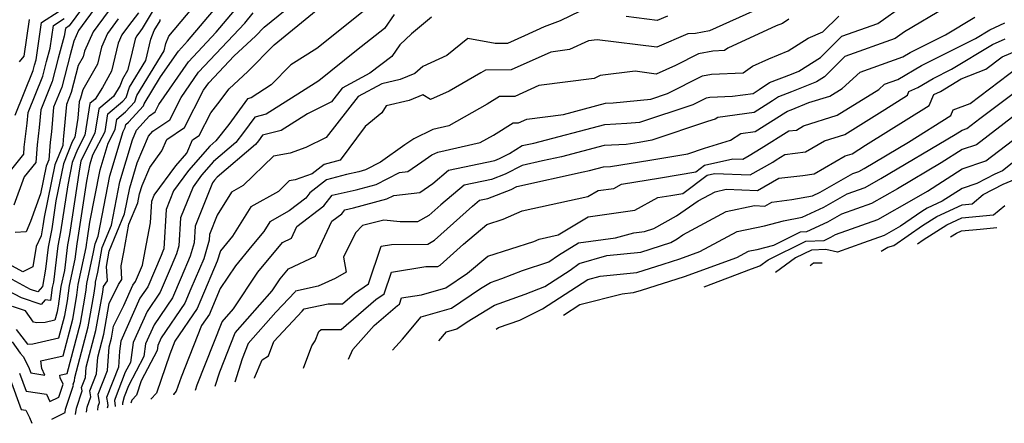
# Model space of a CAD drawing. Extents: x 1909180 to 1913386, y 2837570 to 2838423.
# Drawn here: x 1910859 to 1911057, y 2837910 to 2837992 of the extents above; entities that cross this region are included whole.
import ezdxf

# ---------------------------------------------------------------- set-up
doc = ezdxf.new("R2010")
doc.units = 0

msp = doc.modelspace()

# ---------------------------------------------------------------- linework, layer by layer
at = {"layer": 'Unknown_Line_Type', "color": 0}
for points in [[(1910858.5, 2837920.45, 2002), (1910859.82, 2837916.81, 2002), (1910863.92, 2837916.18, 2002), (1910864.64, 2837914.74, 2002), (1910866.44, 2837915.63, 2002), (1910867.3, 2837918.21, 2002), (1910866.67, 2837919.51, 2002), (1910866.6, 2837920.02, 2002), (1910868.1, 2837920.36, 2002), (1910870.78, 2837930.54, 2002), (1910871.68, 2837935.52, 2002), (1910871.91, 2837937.23, 2002), (1910872.1, 2837938.54, 2002), (1910873.44, 2837944.8, 2002), (1910873.73, 2837946.49, 2002), (1910874.37, 2837948.02, 2002), (1910876.73, 2837960.19, 2002), (1910879.4, 2837969.13, 2002), (1910879.82, 2837969.95, 2002), (1910879.92, 2837970.56, 2002), (1910880.45, 2837971.01, 2002), (1910883.47, 2837974.27, 2002), (1910883.6, 2837974.69, 2002), (1910886.92, 2837980.12, 2002), (1910890.53, 2837985.33, 2002), (1910892.39, 2837987.31, 2002), (1910900.96, 2837997.54, 2002)], [(1910857.06, 2837926.77, 2000), (1910858.64, 2837924.5, 2000), (1910859.25, 2837923.79, 2000), (1910860.34, 2837921.69, 2000), (1910860.77, 2837920.51, 2000), (1910863.63, 2837920.07, 2000), (1910862.99, 2837921.39, 2000), (1910862.79, 2837922.93, 2000), (1910867.28, 2837923.95, 2000), (1910869.22, 2837931.3, 2000), (1910869.87, 2837934.89, 2000), (1910870.03, 2837936.13, 2000), (1910870.35, 2837938.33, 2000), (1910871.93, 2837945.74, 2000), (1910872.06, 2837946.75, 2000), (1910872.14, 2837947.15, 2000), (1910872.7, 2837950.86, 2000), (1910874.74, 2837961.41, 2000), (1910876.34, 2837966.77, 2000), (1910877.79, 2837969.56, 2000), (1910878.11, 2837971.61, 2000), (1910879.89, 2837973.12, 2000), (1910881.74, 2837975.11, 2000), (1910882.15, 2837976.36, 2000), (1910887.67, 2837985.4, 2000), (1910888.01, 2837986.85, 2000), (1910888.58, 2837988.36, 2000), (1910894.64, 2837995.53, 2000)], [(1910872.33, 2837995.61, 1986), (1910868.51, 2837990.39, 1986), (1910867.76, 2837989.91, 1986), (1910867.53, 2837988.33, 1986), (1910866.33, 2837983.88, 1986), (1910865.1, 2837979.19, 1986), (1910862.8, 2837973.49, 1986), (1910862.49, 2837969.96, 1986), (1910862.09, 2837966.47, 1986), (1910861.78, 2837962.89, 1986), (1910859.45, 2837959.98, 1986), (1910857.38, 2837954.27, 1986)], [(1910865.05, 2837911.16, 2004), (1910867.69, 2837912.55, 2004), (1910867.79, 2837913.21, 2004), (1910869.38, 2837918, 2004), (1910869.35, 2837918.23, 2004), (1910869.61, 2837918.91, 2004), (1910869.66, 2837919.59, 2004), (1910872.34, 2837929.78, 2004), (1910873.5, 2837936.14, 2004), (1910873.79, 2837938.34, 2004), (1910873.85, 2837938.76, 2004), (1910874.29, 2837940.81, 2004), (1910875.15, 2837945.76, 2004), (1910877.03, 2837950.27, 2004), (1910878.72, 2837958.97, 2004), (1910881.25, 2837967.45, 2004), (1910882.08, 2837969.42, 2004), (1910884.68, 2837972.3, 2004), (1910885.82, 2837973.06, 2004), (1910886.58, 2837974.57, 2004), (1910892.56, 2837983.19, 2004), (1910898.14, 2837989.14, 2004), (1910903.29, 2837995.28, 2004)], [(1910872.03, 2837912.57, 2008), (1910872.17, 2837913.58, 2008), (1910872.88, 2837915.7, 2008), (1910872.7, 2837916.88, 2008), (1910874.02, 2837920.29, 2008), (1910874.27, 2837923.68, 2008), (1910875.47, 2837928.27, 2008), (1910876.6, 2837934.47, 2008), (1910878.48, 2837938.29, 2008), (1910879.14, 2837939.3, 2008), (1910878.97, 2837942.05, 2008), (1910879.53, 2837944.84, 2008), (1910880.55, 2837950.45, 2008), (1910882.36, 2837954.78, 2008), (1910882.7, 2837956.54, 2008), (1910883.21, 2837958.24, 2008), (1910884.75, 2837961.9, 2008), (1910887.19, 2837965.21, 2008), (1910888.22, 2837967.53, 2008), (1910891.76, 2837969.92, 2008), (1910895.6, 2837977.44, 2008), (1910896.64, 2837978.93, 2008), (1910901.73, 2837984.36, 2008), (1910906.03, 2837988.33, 2008), (1910907.78, 2837990.13, 2008), (1910914.51, 2837995.62, 2008)], [(1910882.46, 2837993.04, 1994), (1910880.46, 2837990.41, 1994), (1910879.14, 2837988.61, 1994), (1910878.39, 2837986.92, 1994), (1910877.05, 2837981.26, 1994), (1910875.22, 2837978.01, 1994), (1910873.74, 2837975.66, 1994), (1910872.68, 2837974.77, 1994), (1910871.68, 2837968.37, 1994), (1910870.19, 2837965.51, 1994), (1910869.13, 2837962.88, 1994), (1910868.22, 2837958.37, 1994), (1910866.8, 2837948.94, 1994), (1910866.23, 2837946.08, 1994), (1910865.35, 2837938.79, 1994), (1910865.11, 2837937.67, 1994), (1910864.73, 2837935.1, 1994), (1910863.67, 2837935.21, 1994), (1910862.87, 2837934.3, 1994), (1910858.88, 2837935.6, 1994), (1910856.23, 2837937.05, 1994)], [(1910876.34, 2837993.31, 1990), (1910873.32, 2837989.18, 1990), (1910871.61, 2837985.31, 1990), (1910871.34, 2837984.17, 1990), (1910870.36, 2837982.42, 1990), (1910868.92, 2837976.96, 1990), (1910867.96, 2837974.58, 1990), (1910867.39, 2837968.22, 1990), (1910867.31, 2837967.52, 1990), (1910867.21, 2837966.33, 1990), (1910865.63, 2837962.39, 1990), (1910863.5, 2837951.89, 1990), (1910863.24, 2837950.14, 1990), (1910862.84, 2837948.14, 1990), (1910861.88, 2837945.97, 1990), (1910861.18, 2837941.84, 1990), (1910859.19, 2837940.85, 1990), (1910856.34, 2837942.4, 1990)], [(1910885.26, 2837993.23, 1996), (1910883.23, 2837989.9, 1996), (1910882.52, 2837988.97, 1996), (1910882.05, 2837988.33, 1996), (1910881.79, 2837987.73, 1996), (1910880.91, 2837984.03, 1996), (1910880.29, 2837981.42, 1996), (1910879.24, 2837979.7, 1996), (1910878.8, 2837978.38, 1996), (1910877.43, 2837976.2, 1996), (1910874.49, 2837973.71, 1996), (1910873.71, 2837968.77, 1996), (1910871.24, 2837964, 1996), (1910870.88, 2837963.12, 1996), (1910870.58, 2837961.62, 1996), (1910868.58, 2837948.35, 1996), (1910868.17, 2837946.3, 1996), (1910867.54, 2837941.1, 1996), (1910866.85, 2837937.89, 1996), (1910866.28, 2837933.93, 1996), (1910866.24, 2837933.64, 1996), (1910866.09, 2837932.82, 1996), (1910865.64, 2837931.12, 1996), (1910863.67, 2837930.67, 1996), (1910861.98, 2837930.6, 1996), (1910861.33, 2837930.69, 1996), (1910859.73, 2837933.02, 1996), (1910857.07, 2837933.88, 1996)], [(1910874.28, 2837994.76, 1988), (1910870.41, 2837989.47, 1988), (1910869.46, 2837987.31, 1988), (1910868.72, 2837984.56, 1988), (1910867.01, 2837978.08, 1988), (1910865.38, 2837974.03, 1988), (1910864.94, 2837969.09, 1988), (1910864.7, 2837967, 1988), (1910864.4, 2837963.43, 1988), (1910863.88, 2837962.15, 1988), (1910862.75, 2837956.56, 1988), (1910860.75, 2837951, 1988), (1910859.85, 2837948.93, 1988), (1910857.64, 2837948.75, 1988)], [(1910857.64, 2837972.4, 1982), (1910861.28, 2837981.42, 1982), (1910861.56, 2837982.51, 1982), (1910861.84, 2837983.55, 1982), (1910862.95, 2837991.09, 1982), (1910866.52, 2837993.38, 1982)], [(1910869.8, 2837912.12, 2006), (1910869.98, 2837913.4, 2006), (1910871.13, 2837916.85, 2006), (1910871.02, 2837917.56, 2006), (1910871.82, 2837919.6, 2006), (1910871.96, 2837921.64, 2006), (1910873.91, 2837929.03, 2006), (1910875.31, 2837936.77, 2006), (1910875.46, 2837937.88, 2006), (1910876.21, 2837939.02, 2006), (1910876.03, 2837941.92, 2006), (1910876.57, 2837945.04, 2006), (1910879.69, 2837952.53, 2006), (1910880.71, 2837957.75, 2006), (1910882.23, 2837962.85, 2006), (1910884.49, 2837968.21, 2006), (1910885.38, 2837969.19, 2006), (1910888.79, 2837971.49, 2006), (1910891.09, 2837976, 2006), (1910894.6, 2837981.06, 2006), (1910903.89, 2837990.97, 2006), (1910905.61, 2837993.02, 2006)], [(1910874.26, 2837913.02, 2010), (1910874.37, 2837913.77, 2010), (1910874.63, 2837914.55, 2010), (1910874.38, 2837916.2, 2010), (1910876.23, 2837920.98, 2010), (1910876.57, 2837925.73, 2010), (1910877.04, 2837927.51, 2010), (1910877.47, 2837929.92, 2010), (1910879.53, 2837934.1, 2010), (1910881.35, 2837938.18, 2010), (1910881.86, 2837938.92, 2010), (1910883.28, 2837942.23, 2010), (1910883.85, 2837945.1, 2010), (1910884.87, 2837950.71, 2010), (1910885.14, 2837955.09, 2010), (1910885.64, 2837956.33, 2010), (1910889.99, 2837962.24, 2010), (1910892.2, 2837964.79, 2010), (1910893.38, 2837967.44, 2010), (1910894.73, 2837968.35, 2010), (1910897.05, 2837972.89, 2010), (1910898.47, 2837974.69, 2010), (1910900.74, 2837977.72, 2010), (1910904.54, 2837981.22, 2010), (1910909.79, 2837986.62, 2010), (1910918.26, 2837993.53, 2010)], [(1910929.41, 2837994.63, 2012), (1910918.41, 2837985.83, 2012), (1910913.21, 2837982.58, 2012), (1910909.24, 2837978.51, 2012), (1910905.16, 2837975.9, 2012), (1910904.44, 2837975.72, 2012), (1910900.67, 2837970.56, 2012), (1910898.09, 2837967.25, 2012), (1910896.85, 2837966.19, 2012), (1910892.58, 2837961.27, 2012), (1910889.55, 2837957.16, 2012), (1910888.06, 2837953.41, 2012), (1910887.57, 2837945.52, 2012), (1910887.41, 2837945, 2012), (1910887.06, 2837944.17, 2012), (1910884.35, 2837937.83, 2012), (1910882.78, 2837935.52, 2012), (1910878.93, 2837926.92, 2012), (1910878.66, 2837924.88, 2012), (1910878.43, 2837921.66, 2012), (1910876.05, 2837915.53, 2012), (1910876.22, 2837914.44, 2012), (1910876.28, 2837913.86, 2012), (1910876.14, 2837913.41, 2012)], [(1910971.48, 2837993.4, 2018), (1910967.46, 2837991.45, 2018), (1910964.19, 2837990.2, 2018), (1910960.26, 2837988.4, 2018), (1910956.86, 2837986.87, 2018), (1910954.32, 2837986.84, 2018), (1910948.87, 2837987.88, 2018), (1910944.58, 2837984.43, 2018), (1910939.8, 2837982.21, 2018), (1910938.16, 2837980.8, 2018), (1910935.23, 2837979.58, 2018), (1910931.5, 2837978.7, 2018), (1910926.72, 2837976.15, 2018), (1910920.28, 2837967.93, 2018), (1910916.17, 2837965.88, 2018), (1910913.05, 2837964.77, 2018), (1910909.69, 2837964.14, 2018), (1910903.57, 2837958.22, 2018), (1910901.25, 2837956.93, 2018), (1910898.36, 2837952.24, 2018), (1910896.82, 2837948.36, 2018), (1910896.75, 2837947.26, 2018), (1910895.62, 2837943.49, 2018), (1910893.05, 2837937.46, 2018), (1910891.8, 2837934.55, 2018), (1910887.06, 2837927.56, 2018), (1910886.37, 2837926.02, 2018), (1910886.24, 2837925.03, 2018), (1910883.04, 2837918.87, 2018), (1910882.06, 2837916.01, 2018), (1910881.13, 2837914.98, 2018), (1910880.95, 2837914.38, 2018)], [(1911007.54, 2837993.93, 2020), (1910997.54, 2837989.42, 2020), (1910994.73, 2837988.87, 2020), (1910993.14, 2837988.82, 2020), (1910986.9, 2837986.09, 2020), (1910974.92, 2837987.62, 2020), (1910973.16, 2837987.41, 2020), (1910969.36, 2837985.64, 2020), (1910965.58, 2837985.14, 2020), (1910957.6, 2837981.53, 2020), (1910952.39, 2837981.48, 2020), (1910951.47, 2837980.92, 2020), (1910945.07, 2837977.26, 2020), (1910941.33, 2837975.6, 2020), (1910939.79, 2837976.51, 2020), (1910937.04, 2837975.37, 2020), (1910932.39, 2837974.28, 2020), (1910931.51, 2837972.86, 2020), (1910928.16, 2837970.17, 2020), (1910923.1, 2837963.38, 2020), (1910919.87, 2837962.51, 2020), (1910917.46, 2837960.6, 2020), (1910914.06, 2837959.39, 2020), (1910912.86, 2837959.16, 2020), (1910910.68, 2837957.05, 2020), (1910905.09, 2837953.94, 2020), (1910901.45, 2837948.02, 2020), (1910898.99, 2837945.09, 2020), (1910898.36, 2837942.99, 2020), (1910895.05, 2837935.23, 2020), (1910894.29, 2837933.45, 2020), (1910889.83, 2837926.9, 2020), (1910888.78, 2837924.24, 2020), (1910886.08, 2837916.4, 2020), (1910885, 2837915.2, 2020)], [(1910897.95, 2837917.83, 2026), (1910898.84, 2837920.73, 2026), (1910901.94, 2837928.59, 2026), (1910909.45, 2837937.04, 2026), (1910911.06, 2837939.47, 2026), (1910912.69, 2837941.45, 2026), (1910918.13, 2837943.99, 2026), (1910921.46, 2837951.05, 2026), (1910923.45, 2837952.56, 2026), (1910924.05, 2837953.37, 2026), (1910925.83, 2837953.75, 2026), (1910932.54, 2837955.55, 2026), (1910933.9, 2837956.25, 2026), (1910939.14, 2837956.82, 2026), (1910941.8, 2837958.68, 2026), (1910944.97, 2837961.31, 2026), (1910954.31, 2837963.32, 2026), (1910955.22, 2837963.66, 2026), (1910957.25, 2837964.72, 2026), (1910959.82, 2837966.29, 2026), (1910962.14, 2837966.77, 2026), (1910976.45, 2837970.54, 2026), (1910980.91, 2837970.78, 2026), (1910983.47, 2837971.04, 2026), (1910994.26, 2837974.58, 2026), (1910996.92, 2837975.93, 2026), (1910997.6, 2837976.07, 2026), (1911002.18, 2837976.24, 2026), (1911006.32, 2837976.8, 2026), (1911007.56, 2837977.59, 2026), (1911009.63, 2837979.02, 2026), (1911014.09, 2837980.66, 2026), (1911015.57, 2837981.26, 2026), (1911019.9, 2837984.05, 2026), (1911020.89, 2837985.03, 2026), (1911024.21, 2837988.31, 2026), (1911031.46, 2837990.91, 2026), (1911036.73, 2837994.62, 2026)], [(1911045.21, 2837994.19, 2028), (1911036.84, 2837989.19, 2028), (1911034.97, 2837987.87, 2028), (1911024.81, 2837984.23, 2028), (1911023.82, 2837983.25, 2028), (1911020.7, 2837980.16, 2028), (1911019.1, 2837979.13, 2028), (1911014.04, 2837977.09, 2028), (1911011.44, 2837976.13, 2028), (1911010.23, 2837975.29, 2028), (1911006.54, 2837972.97, 2028), (1910999.24, 2837971.98, 2028), (1910998.65, 2837971.59, 2028), (1910997.16, 2837971.14, 2028), (1910985.92, 2837967.36, 2028), (1910983.38, 2837966.94, 2028), (1910980.77, 2837966.51, 2028), (1910976.3, 2837966.28, 2028), (1910967.74, 2837964.02, 2028), (1910963.89, 2837963.23, 2028), (1910959.78, 2837962.31, 2028), (1910956.39, 2837960.55, 2028), (1910953.61, 2837959.49, 2028), (1910948.08, 2837958.3, 2028), (1910943.37, 2837954.38, 2028), (1910940.96, 2837952.22, 2028), (1910938.72, 2837950.95, 2028), (1910935.19, 2837950.92, 2028), (1910931.94, 2837951.28, 2028), (1910927.64, 2837950.22, 2028), (1910926.18, 2837948.71, 2028), (1910923.78, 2837943.83, 2028), (1910924.3, 2837940.77, 2028), (1910922.13, 2837939.54, 2028), (1910918.68, 2837937.95, 2028), (1910914.15, 2837936.99, 2028), (1910914.02, 2837936.83, 2028), (1910910.16, 2837932.7, 2028), (1910904.56, 2837926.41, 2028), (1910903.35, 2837923.34, 2028), (1910901.91, 2837918.63, 2028)], [(1910856.14, 2837960.55, 1984), (1910859.36, 2837964.56, 1984), (1910859.48, 2837965.95, 1984), (1910860.03, 2837970.83, 1984), (1910860.22, 2837972.94, 1984), (1910863.19, 2837980.31, 1984), (1910863.95, 2837983.2, 1984), (1910864.69, 2837985.94, 1984), (1910865.36, 2837990.5, 1984), (1910867.52, 2837991.88, 1984)], [(1910878.4, 2837991.86, 1992), (1910876.23, 2837988.9, 1992), (1910875, 2837986.11, 1992), (1910874.19, 2837982.71, 1992), (1910871.27, 2837977.5, 1992), (1910870.83, 2837975.85, 1992), (1910870.54, 2837975.12, 1992), (1910870.25, 2837971.83, 1992), (1910869.64, 2837967.98, 1992), (1910869.14, 2837967.02, 1992), (1910867.38, 2837962.63, 1992), (1910865.86, 2837955.13, 1992), (1910865.02, 2837949.54, 1992), (1910864.28, 2837945.86, 1992), (1910863.75, 2837941.42, 1992), (1910863.13, 2837937.9, 1992), (1910862.19, 2837936.83, 1992), (1910860.69, 2837937.32, 1992), (1910856.29, 2837939.72, 1992)], [(1910857.81, 2837929.24, 1998), (1910860.11, 2837926.29, 1998), (1910861.21, 2837926.34, 1998), (1910866.46, 2837927.53, 1998), (1910867.65, 2837932.06, 1998), (1910868.05, 2837934.27, 1998), (1910868.15, 2837935.03, 1998), (1910868.6, 2837938.11, 1998), (1910869.74, 2837943.42, 1998), (1910870.11, 2837946.53, 1998), (1910870.36, 2837947.75, 1998), (1910872.07, 2837959.11, 1998), (1910872.75, 2837962.63, 1998), (1910873.29, 2837964.42, 1998), (1910875.75, 2837969.16, 1998), (1910876.3, 2837972.66, 1998), (1910879.34, 2837975.24, 1998), (1910880.01, 2837975.95, 1998), (1910880.7, 2837978.03, 1998), (1910883.98, 2837983.41, 1998), (1910885, 2837987.76, 1998), (1910885.64, 2837989.45, 1998), (1910886.84, 2837991.41, 1998), (1910886.84, 2837991.69, 1998)], [(1910858.5, 2837983.17, 1980), (1910859.46, 2837984.29, 1980), (1910860.55, 2837991.67, 1980)], [(1910934.03, 2837992.67, 2014), (1910932.08, 2837989.85, 2014), (1910926.4, 2837985.48, 2014), (1910918.82, 2837979.37, 2014), (1910915.3, 2837977.15, 2014), (1910908.2, 2837972.62, 2014), (1910905.94, 2837972.05, 2014), (1910903.65, 2837968.91, 2014), (1910902.08, 2837966.9, 2014), (1910897.58, 2837963.07, 2014), (1910895.18, 2837960.3, 2014), (1910893.47, 2837957.98, 2014), (1910890.98, 2837951.73, 2014), (1910890.63, 2837946.1, 2014), (1910890.15, 2837944.5, 2014), (1910889.06, 2837941.93, 2014), (1910886.83, 2837936.74, 2014), (1910884.21, 2837932.87, 2014), (1910881.41, 2837926.62, 2014), (1910880.88, 2837922.62, 2014), (1910879.83, 2837920.61, 2014), (1910877.8, 2837915.32, 2014), (1910877.68, 2837914.93, 2014), (1910877.8, 2837913.82, 2014), (1910877.77, 2837913.74, 2014)], [(1910941.54, 2837992.15, 2016), (1910937.49, 2837988.78, 2016), (1910935.14, 2837986.58, 2016), (1910933.55, 2837984.27, 2016), (1910929.11, 2837980.86, 2016), (1910923.55, 2837977.88, 2016), (1910921.36, 2837975.09, 2016), (1910916.52, 2837972.68, 2016), (1910913.24, 2837970.61, 2016), (1910911.24, 2837969.34, 2016), (1910907.45, 2837968.38, 2016), (1910906.63, 2837967.26, 2016), (1910906.07, 2837966.54, 2016), (1910898.31, 2837959.95, 2016), (1910897.77, 2837959.33, 2016), (1910897.38, 2837958.81, 2016), (1910893.9, 2837950.04, 2016), (1910893.69, 2837946.68, 2016), (1910892.89, 2837943.99, 2016), (1910891.05, 2837939.7, 2016), (1910889.32, 2837935.64, 2016), (1910885.63, 2837930.21, 2016), (1910883.89, 2837926.32, 2016), (1910883.56, 2837923.82, 2016), (1910880.47, 2837917.87, 2016), (1910879.62, 2837915.66, 2016), (1910879.24, 2837914.42, 2016), (1910879.28, 2837914.04, 2016)], [(1911013.53, 2837991.74, 2022), (1911012.22, 2837990.92, 2022), (1911010.95, 2837990.41, 2022), (1911001.21, 2837985.91, 2022), (1911000.54, 2837985.43, 2022), (1910998.22, 2837985.34, 2022), (1910995.31, 2837984.77, 2022), (1910990.71, 2837982.42, 2022), (1910986.8, 2837980.71, 2022), (1910982.53, 2837981.26, 2022), (1910975.52, 2837980.41, 2022), (1910974.27, 2837979.83, 2022), (1910963.15, 2837978.38, 2022), (1910958.33, 2837976.2, 2022), (1910955.19, 2837976.17, 2022), (1910952.73, 2837974.67, 2022), (1910945, 2837970.25, 2022), (1910941.8, 2837969.54, 2022), (1910937.93, 2837967.65, 2022), (1910936.14, 2837966.44, 2022), (1910931.27, 2837962.96, 2022), (1910928.2, 2837961.38, 2022), (1910926.87, 2837961.02, 2022), (1910924.42, 2837960.49, 2022), (1910920.34, 2837959.4, 2022), (1910917, 2837956.74, 2022), (1910916.23, 2837955.7, 2022), (1910912.87, 2837953.14, 2022), (1910908.94, 2837950.96, 2022), (1910907.71, 2837948.97, 2022), (1910905.32, 2837946.11, 2022), (1910902.01, 2837942.08, 2022), (1910898.96, 2837937.48, 2022), (1910897.04, 2837932.99, 2022), (1910896.77, 2837932.36, 2022), (1910895.18, 2837930.02, 2022), (1910891.09, 2837919.65, 2022), (1910890.1, 2837916.79, 2022), (1910889.52, 2837916.14, 2022), (1910889.5, 2837916.12, 2022)], [(1910893.99, 2837917.03, 2024), (1910894.33, 2837918.12, 2024), (1910899.32, 2837930.78, 2024), (1910901.63, 2837933.38, 2024), (1910906.54, 2837940.77, 2024), (1910911.48, 2837946.8, 2024), (1910913.28, 2837947.64, 2024), (1910914.38, 2837949.98, 2024), (1910919.84, 2837954.13, 2024), (1910921.48, 2837956.33, 2024), (1910926.35, 2837957.39, 2024), (1910930.37, 2837958.46, 2024), (1910935.06, 2837960.89, 2024), (1910936.76, 2837961.07, 2024), (1910939.58, 2837963.05, 2024), (1910941.6, 2837964.41, 2024), (1910942.79, 2837964.99, 2024), (1910951.35, 2837966.9, 2024), (1910953.99, 2837968.41, 2024), (1910957.99, 2837970.85, 2024), (1910959.07, 2837970.86, 2024), (1910960.71, 2837971.61, 2024), (1910968.14, 2837972.58, 2024), (1910976.59, 2837974.81, 2024), (1910978.1, 2837974.88, 2024), (1910985.74, 2837975.67, 2024), (1910989.06, 2837976.76, 2024), (1910996.11, 2837980.35, 2024), (1910997.91, 2837980.7, 2024), (1911004.34, 2837980.95, 2024), (1911006.21, 2837982.28, 2024), (1911009.48, 2837983.79, 2024), (1911013.41, 2837985.38, 2024), (1911017.44, 2837987.91, 2024), (1911020.37, 2837989.19, 2024), (1911023.61, 2837992.39, 2024)], [(1910905.87, 2837919.44, 2030), (1910905.89, 2837919.49, 2030), (1910907.39, 2837923.13, 2030), (1910908.69, 2837923.91, 2030), (1910909.78, 2837926.84, 2030), (1910915.46, 2837932.92, 2030), (1910915.85, 2837933.38, 2030), (1910920.71, 2837934.41, 2030), (1910923.58, 2837934.41, 2030), (1910925.98, 2837936.49, 2030), (1910928.84, 2837938.45, 2030), (1910931.37, 2837946.06, 2030), (1910933.44, 2837946.39, 2030), (1910940.76, 2837946.45, 2030), (1910942.1, 2837947.21, 2030), (1910949.75, 2837954.09, 2030), (1910951.2, 2837955.3, 2030), (1910952.9, 2837955.66, 2030), (1910957.57, 2837957.44, 2030), (1910958.74, 2837958.04, 2030), (1910972.07, 2837961.01, 2030), (1910973.34, 2837961.28, 2030), (1910976.15, 2837962.02, 2030), (1910977.62, 2837962.09, 2030), (1910985.51, 2837963.38, 2030), (1910993.18, 2837964.65, 2030), (1910996.54, 2837965.78, 2030), (1911001.79, 2837967.36, 2030), (1911003.88, 2837968.74, 2030), (1911006.77, 2837969.13, 2030), (1911012.89, 2837973, 2030), (1911013.24, 2837973.24, 2030), (1911013.99, 2837973.52, 2030), (1911017.53, 2837974.94, 2030), (1911021.79, 2837976.27, 2030), (1911024.24, 2837977.8, 2030), (1911027.88, 2837981.09, 2030), (1911036.46, 2837984.15, 2030), (1911037.94, 2837985.02, 2030), (1911045.07, 2837988.61, 2030), (1911050.98, 2837992.14, 2030)], [(1910915.7, 2837921.43, 2032), (1910917.39, 2837925.94, 2032), (1910918.1, 2837926.98, 2032), (1910918.83, 2837928.83, 2032), (1910919.26, 2837929.23, 2032), (1910923.34, 2837929.24, 2032), (1910930.31, 2837935.28, 2032), (1910931.97, 2837936.41, 2032), (1910933.43, 2837940.82, 2032), (1910940.38, 2837941.93, 2032), (1910942.81, 2837941.95, 2032), (1910943.25, 2837942.2, 2032), (1910947.95, 2837946.43, 2032), (1910952.69, 2837950.42, 2032), (1910955.99, 2837951.47, 2032), (1910959.81, 2837953.12, 2032), (1910973.04, 2837956.01, 2032), (1910975.08, 2837957.24, 2032), (1910978.25, 2837957.67, 2032), (1910979.81, 2837958.55, 2032), (1910987.64, 2837959.82, 2032), (1910994.78, 2837961, 2032), (1910996.56, 2837962.34, 2032), (1911002.24, 2837963.63, 2032), (1911004.27, 2837963.56, 2032), (1911005.55, 2837964.28, 2032), (1911007.97, 2837965.8, 2032), (1911013.49, 2837969.24, 2032), (1911015.05, 2837969.43, 2032), (1911016.48, 2837970.27, 2032), (1911023.29, 2837972.4, 2032), (1911031.64, 2837977.62, 2032), (1911032.78, 2837978.64, 2032), (1911035.46, 2837979.6, 2032), (1911040.26, 2837982.42, 2032), (1911051.13, 2837987.89, 2032), (1911054, 2837989.61, 2032), (1911057.04, 2837991.05, 2032)], [(1910989.08, 2837992.38, 2018), (1910987, 2837991.47, 2018), (1910980.75, 2837992.27, 2018)], [(1910924.81, 2837923.28, 2034), (1910925.65, 2837925.2, 2034), (1910929.99, 2837930.04, 2034), (1910934.64, 2837934.06, 2034), (1910935.09, 2837934.37, 2034), (1910935.5, 2837935.59, 2034), (1910939.52, 2837936.23, 2034), (1910944.39, 2837937.64, 2034), (1910948.76, 2837940.57, 2034), (1910952.88, 2837944.04, 2034), (1910962.12, 2837947, 2034), (1910963.23, 2837947.47, 2034), (1910967.07, 2837948.31, 2034), (1910973.11, 2837951.95, 2034), (1910982.5, 2837953.25, 2034), (1910987.13, 2837955.83, 2034), (1910989.77, 2837956.26, 2034), (1910992.18, 2837956.66, 2034), (1910997.06, 2837960.31, 2034), (1910998.56, 2837960.65, 2034), (1911005.75, 2837960.41, 2034), (1911010.27, 2837962.97, 2034), (1911011, 2837963.43, 2034), (1911012.69, 2837964.48, 2034), (1911016.86, 2837965, 2034), (1911020.69, 2837967.25, 2034), (1911024.78, 2837968.53, 2034), (1911032.89, 2837973.59, 2034), (1911037.4, 2837976.42, 2034), (1911037.73, 2837977.2, 2034), (1911039.5, 2837978.01, 2034), (1911042.58, 2837979.82, 2034), (1911046.29, 2837981.69, 2034), (1911054.58, 2837986.64, 2034), (1911057.1, 2837987.83, 2034)], [(1910933.69, 2837925.08, 2036), (1910935.65, 2837927.26, 2036), (1910939.44, 2837931.76, 2036), (1910945.52, 2837933.52, 2036), (1910951.41, 2837937.48, 2036), (1910953.42, 2837938.71, 2036), (1910955.66, 2837939.51, 2036), (1910959.87, 2837941.13, 2036), (1910965.18, 2837942.84, 2036), (1910967.11, 2837944.24, 2036), (1910971.15, 2837946.67, 2036), (1910978.63, 2837947.7, 2036), (1910982.28, 2837948.74, 2036), (1910984.44, 2837948.97, 2036), (1910986.35, 2837949.57, 2036), (1910990.9, 2837952.16, 2036), (1910995.27, 2837955.19, 2036), (1910998.66, 2837957, 2036), (1911000.9, 2837957.48, 2036), (1911007.23, 2837957.27, 2036), (1911011.54, 2837959.71, 2036), (1911016.33, 2837960.28, 2036), (1911018.66, 2837960.57, 2036), (1911024.9, 2837964.23, 2036), (1911026.27, 2837964.66, 2036), (1911029, 2837966.35, 2036), (1911041.8, 2837974.39, 2036), (1911042.73, 2837976.6, 2036), (1911044.08, 2837977.22, 2036), (1911048.28, 2837979.73, 2036), (1911053.23, 2837981.67, 2036), (1911056.53, 2837984.15, 2036), (1911060.49, 2837985.87, 2036)], [(1910943.01, 2837926.97, 2038), (1910944.55, 2837928.79, 2038), (1910946.65, 2837929.4, 2038), (1910948.69, 2837930.77, 2038), (1910954.24, 2837934.16, 2038), (1910960.41, 2837936.37, 2038), (1910964.33, 2837937.88, 2038), (1910969.47, 2837941.22, 2038), (1910971.29, 2837942.56, 2038), (1910976.82, 2837944.14, 2038), (1910983.67, 2837944.85, 2038), (1910989.73, 2837946.77, 2038), (1910990.99, 2837947.49, 2038), (1910992.19, 2837948.32, 2038), (1911000.89, 2837952.98, 2038), (1911006.63, 2837954.19, 2038), (1911008.71, 2837954.12, 2038), (1911010.13, 2837954.92, 2038), (1911014.11, 2837955.4, 2038), (1911018.28, 2837956.19, 2038), (1911019.86, 2837956.92, 2038), (1911026.45, 2837960.67, 2038), (1911027.66, 2837961.1, 2038), (1911028.7, 2837961.69, 2038), (1911037.61, 2837966.97, 2038), (1911046.19, 2837972.36, 2038), (1911046.66, 2837973.48, 2038), (1911050.03, 2837974.8, 2038), (1911059.79, 2837982.14, 2038)], [(1910954.56, 2837929.31, 2040), (1910955.05, 2837929.61, 2040), (1910959.32, 2837931.14, 2040), (1910963.92, 2837933.4, 2040), (1910973.01, 2837939.31, 2040), (1910975.54, 2837939.97, 2040), (1910982.91, 2837940.73, 2040), (1910988.23, 2837942.42, 2040), (1910991.55, 2837943.46, 2040), (1910995.59, 2837944.92, 2040), (1911003.11, 2837948.95, 2040), (1911008.64, 2837950.12, 2040), (1911012.47, 2837951.14, 2040), (1911016.18, 2837951.85, 2040), (1911020.58, 2837953.89, 2040), (1911025.28, 2837956.57, 2040), (1911028.92, 2837957.88, 2040), (1911032.07, 2837959.64, 2040), (1911047.03, 2837968.51, 2040), (1911048.42, 2837969.4, 2040), (1911049.37, 2837969.72, 2040), (1911052, 2837971.73, 2040), (1911061.69, 2837979, 2040)], [(1911059.25, 2837972.53, 2042), (1911051.31, 2837966.45, 2042), (1911048.43, 2837965.49, 2042), (1911044.24, 2837962.81, 2042), (1911035.43, 2837957.6, 2042), (1911030.19, 2837954.65, 2042), (1911024.12, 2837952.46, 2042), (1911021.3, 2837950.86, 2042), (1911017.11, 2837948.92, 2042), (1911015.82, 2837948.87, 2042), (1911010.43, 2837946.19, 2042), (1911007.08, 2837945.29, 2042), (1911005.34, 2837944.92, 2042), (1911002.97, 2837943.65, 2042), (1910992.41, 2837939.82, 2042), (1910983.74, 2837937.12, 2042), (1910982.14, 2837936.61, 2042), (1910979.93, 2837936.38, 2042), (1910971.42, 2837934.2, 2042), (1910968.15, 2837932.07, 2042)], [(1910996.48, 2837937.82, 2044), (1911005.97, 2837941.43, 2044), (1911007.71, 2837942.09, 2044), (1911009.35, 2837943.27, 2044), (1911016.96, 2837947.06, 2044), (1911020.63, 2837947.19, 2044), (1911022.01, 2837947.83, 2044), (1911022.95, 2837948.36, 2044), (1911031.45, 2837951.43, 2044), (1911038.8, 2837955.55, 2044), (1911041.45, 2837957.12, 2044), (1911048.45, 2837961.58, 2044), (1911053.25, 2837963.19, 2044), (1911058.62, 2837967.29, 2044)], [(1911063.21, 2837966.48, 2046), (1911056.6, 2837961.22, 2046), (1911055.04, 2837960.56, 2046), (1911051.37, 2837958.65, 2046), (1911048.46, 2837957.67, 2046), (1911044.45, 2837955.11, 2046), (1911041.38, 2837953.71, 2046), (1911040.32, 2837953.04, 2046), (1911036.02, 2837950.06, 2046), (1911032.72, 2837948.21, 2046), (1911028.55, 2837946.7, 2046), (1911023.33, 2837944.84, 2046), (1911020.95, 2837945.34, 2046), (1911018.09, 2837945.24, 2046), (1911014.89, 2837943.65, 2046), (1911010.86, 2837940.73, 2046)], [(1911032.16, 2837945.05, 2048), (1911033.49, 2837945.81, 2048), (1911034.68, 2837946.18, 2048), (1911040.44, 2837950.18, 2048), (1911043.36, 2837952.03, 2048), (1911048.44, 2837954.35, 2048), (1911050.43, 2837954.53, 2048), (1911052.69, 2837956.41, 2048), (1911056.68, 2837958.5, 2048), (1911061.22, 2837960.43, 2048)], [(1911039.44, 2837946.53, 2050), (1911040.57, 2837947.31, 2050), (1911045.35, 2837950.35, 2050), (1911048.38, 2837951.73, 2050), (1911054.73, 2837952.31, 2050), (1911057.04, 2837954.23, 2050)], [(1911046.09, 2837947.88, 2052), (1911047.33, 2837948.67, 2052), (1911048.31, 2837949.12, 2052), (1911052.07, 2837949.46, 2052), (1911055.42, 2837949.77, 2052)], [(1911017.83, 2837942.15, 2048), (1911018.52, 2837942.65, 2048), (1911020.26, 2837942.64, 2048)], [(1910856.65, 2837919.2, 2004), (1910858.87, 2837913.11, 2004), (1910859.79, 2837912.97, 2004), (1910860.5, 2837911.54, 2004), (1910861.01, 2837910.34, 2004)]]:
    msp.add_polyline3d(points, dxfattribs=at)

doc.saveas('drawing.dxf')
